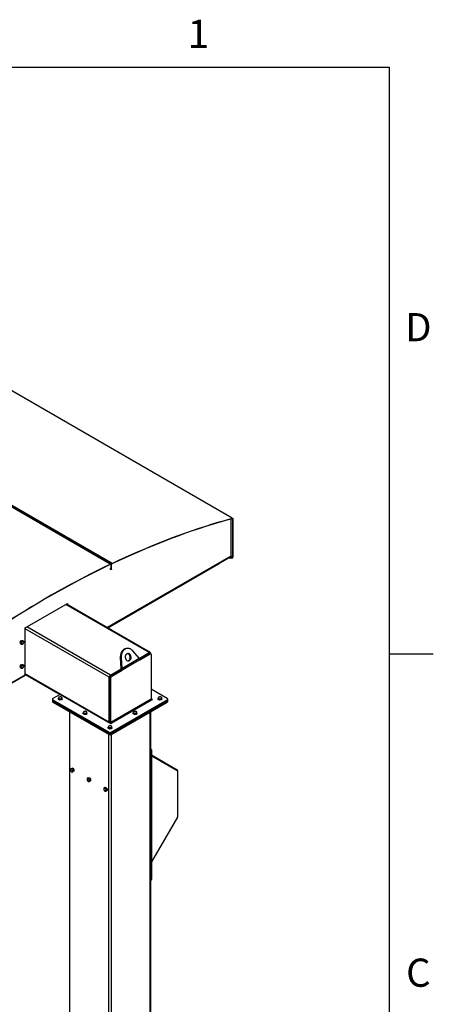
# Model space of a CAD drawing. Units: inches. Extents: x 3 to 813, y 3 to 526.
# Drawn here: x 728 to 813, y 324 to 526 of the extents above; entities that cross this region are included whole.
import ezdxf

# ---------------------------------------------------------------- set-up
doc = ezdxf.new("R2010")
doc.units = ezdxf.units.IN
doc.header["$LTSCALE"] = 24
doc.header["$MEASUREMENT"] = 0
doc.styles.add('SLDTEXTSTYLE0', font='TXT', dxfattribs={"width": 0.75})

msp = doc.modelspace()

# ---------------------------------------------------------------- linework, layer by layer
at = {"color": 7, "linetype": 'Continuous'}
for p, q in [((12, 516), (804, 516)), ((804, 516), (804, 12)), ((804, 396), (813, 396))]:
    msp.add_line(p, q, dxfattribs=at)
at = {"color": 7, "linetype": 'Continuous', "lineweight": 25}
for p, q in [((771.8758244, 423.7312524), (675.1436168, 479.5735673)), ((771.9242725, 423.7271129), (675.1920648, 479.5694278)), ((650.2830193, 470.1991177), (747.015227, 414.3568029)), ((747.2802039, 414.4829223), (650.5479962, 470.3252371)), ((734.3689554, 421.7079884), (706.4825678, 437.8064573)), ((771.6153334, 416.0261206), (771.6153334, 423.6230928)), ((771.8680685, 423.6926564), (771.8758244, 423.7312524)), ((771.9555931, 423.6578868), (771.9250461, 423.6402524)), ((771.9250461, 423.6402524), (771.9250461, 415.7126957)), ((771.9555931, 423.6578868), (771.9555931, 415.7303301)), ((734.3689554, 421.7079884), (734.465303, 421.7538463)), ((734.4835039, 421.641858), (734.5798543, 421.6877173)), ((746.6726134, 414.6052378), (734.4839964, 421.6415766)), ((746.3179431, 401.3309175), (771.5571481, 415.9012004)), ((771.7952055, 415.576018), (770.8223062, 415.4769853)), ((771.7952055, 415.6112926), (770.8964909, 415.5198112)), ((771.7952055, 415.576018), (771.7952055, 415.6112926)), ((771.9021247, 415.6364731), (771.9010444, 415.6370968)), ((771.9224228, 415.6242422), (771.9010444, 415.6370968)), ((771.9235032, 415.6236185), (771.9021247, 415.6364731)), ((771.9235032, 415.6236185), (771.9224228, 415.6242422)), ((771.9250461, 415.7126957), (771.9555931, 415.7303301)), ((769.0697489, 414.3358811), (746.4299967, 401.2662303)), ((746.768961, 414.6510958), (746.6726134, 414.6052378)), ((746.8835123, 414.5849667), (746.7871619, 414.5391074)), ((747.0973671, 414.3600327), (746.7876544, 414.5388261)), ((746.7958853, 413.4556341), (747.1055981, 413.2768408)), ((747.0125841, 414.3201349), (747.015227, 414.3568029)), ((747.1361451, 414.2743241), (747.1055981, 414.2566897)), ((747.1055981, 413.2768408), (747.1055981, 414.2566897)), ((747.1055981, 413.2768408), (747.1361451, 413.2944752)), ((747.1361451, 413.2676506), (747.1129118, 413.2810629)), ((747.1361451, 413.2944752), (747.1361451, 414.2743241)), ((747.1666921, 414.265134), (747.1361451, 414.2474996)), ((747.1361451, 413.2676506), (747.1361451, 414.2474996)), ((747.1666921, 413.285285), (747.1361451, 413.2676506)), ((747.1666921, 413.285285), (747.1666921, 414.265134)), ((747.2775066, 414.4462284), (747.2802039, 414.4829223)), ((769.0697489, 414.4652555), (769.0697489, 414.3358811)), ((769.0918107, 414.356062), (769.0697489, 414.3433261)), ((769.0918107, 414.4779914), (769.0918107, 414.356062)), ((729.533641, 401.3109004), (738.1780214, 406.301195)), ((755.0889351, 396.2675316), (737.9431292, 406.1655946)), ((738.0634701, 406.235066), (738.0634701, 406.0961233)), ((738.1780214, 406.301195), (738.1780214, 406.0299942)), ((729.533641, 391.7328767), (729.533641, 401.3109004)), ((728.5102025, 398.3918618), (728.7284792, 398.7116429)), ((728.7284792, 398.7116429), (728.9829392, 398.7371372)), ((728.7284792, 398.7116429), (728.9345885, 398.5926585)), ((728.9829392, 398.7371372), (729.1890484, 398.6181528)), ((728.5102025, 398.3918618), (728.7163117, 398.2728774)), ((728.5463857, 398.097575), (728.5102025, 398.3918618)), ((728.5463857, 398.097575), (728.7524949, 397.9785907)), ((750.4170488, 397.1049378), (750.2333371, 397.0885112)), ((749.1579115, 395.2609486), (748.9741997, 395.244522)), ((748.9741997, 395.244522), (749.0996603, 393.0101246)), ((749.1579115, 395.2609486), (749.283372, 393.0265512)), ((749.283372, 393.0265512), (752.84674, 395.0836397)), ((752.953107, 394.7568078), (749.3191066, 392.658944)), ((752.84674, 395.0836397), (751.5097248, 396.6186215)), ((752.8542394, 395.0671363), (754.9014504, 396.248966)), ((752.8977543, 394.9697758), (754.8484174, 396.0958696)), ((752.953107, 394.7568078), (755.0605494, 395.9734084)), ((754.8484174, 396.0958696), (755.0605494, 395.9734084)), ((755.2105372, 395.9882608), (754.9984052, 396.110722)), ((755.1666154, 396.0958398), (755.1666154, 396.0136163)), ((755.2726814, 395.8509074), (755.2726814, 386.7530096)), ((728.5102025, 393.4926169), (728.7284792, 393.812398)), ((728.5102025, 393.4926169), (728.7163117, 393.3736326)), ((728.5463857, 393.1983301), (728.5102025, 393.4926169)), ((728.5463857, 393.1983301), (728.7524949, 393.0793458)), ((728.7284792, 393.812398), (728.9829392, 393.8378923)), ((728.7284792, 393.812398), (728.9345885, 393.6934136)), ((728.9829392, 393.8378923), (729.1890484, 393.718908)), ((746.9464991, 391.6566704), (749.1286758, 392.9164142)), ((746.9995321, 391.5648046), (749.1069745, 392.7814052)), ((747.2116641, 391.4423434), (749.3191066, 392.658944)), ((749.0996603, 393.0101246), (749.283372, 393.0265512)), ((749.1069745, 392.7814052), (749.3191066, 392.658944)), ((696.4060419, 372.5173903), (729.4777112, 391.6092586)), ((729.533641, 391.7836115), (736.6288488, 387.6876352)), ((746.681334, 382.011307), (746.681334, 391.1973911)), ((746.7874001, 391.1973811), (746.9995321, 391.0749199)), ((746.7874001, 382.0994834), (746.7874001, 391.1973811)), ((746.9995321, 391.5648046), (747.2116641, 391.4423434)), ((746.9995321, 381.9770222), (746.9995321, 391.0749199)), ((758.5734559, 386.8558627), (755.2726814, 388.7613593)), ((735.1001525, 386.7334015), (735.1001525, 386.4884393)), ((736.6729447, 387.7130913), (735.1880204, 386.8558627)), ((735.1880204, 386.6109403), (746.6686061, 379.9833393)), ((735.1880204, 386.3659781), (735.1880204, 386.6109403)), ((736.2968469, 386.6752253), (736.2968469, 386.9132327)), ((736.5721696, 386.5162849), (736.2968469, 386.6752253)), ((736.5721696, 386.5162849), (736.5721696, 386.7542923)), ((736.6729447, 387.7130913), (746.9571057, 381.7761715)), ((736.9482673, 386.5744611), (736.9482673, 386.8124685)), ((737.0490424, 386.7915777), (736.9482673, 386.5744611)), ((737.0490424, 386.7915777), (737.0490424, 387.0295851)), ((755.2726814, 386.7530096), (746.9995321, 381.9770222)), ((747.0758996, 381.8447497), (755.349049, 386.6207372)), ((747.0928702, 379.9833393), (758.5734559, 386.6109403)), ((755.4678429, 386.6893155), (755.2726814, 386.8019798)), ((756.7124339, 386.6752253), (756.7124339, 386.9132327)), ((756.9877566, 386.5162849), (756.7124339, 386.6752253)), ((756.9877566, 386.5162849), (756.9877566, 386.7542923)), ((757.3638543, 386.5744611), (757.3638543, 386.8124685)), ((757.4646294, 386.7915777), (757.3638543, 386.5744611)), ((757.4646294, 386.7915777), (757.4646294, 387.0295851)), ((758.5734559, 386.3659781), (758.5734559, 386.6109403)), ((758.6613239, 386.4884393), (758.6613239, 386.7334015)), ((735.1001525, 386.4884393), (735.1001525, 386.243477)), ((735.1880204, 386.3659781), (746.6686061, 379.738377)), ((735.1880204, 386.1210158), (735.1880204, 386.3659781)), ((735.1880204, 386.1210158), (746.6686061, 379.4934148)), ((736.9482673, 386.5744611), (736.5721696, 386.5162849)), ((747.0928702, 379.738377), (758.5734559, 386.3659781)), ((747.0928702, 379.4934148), (758.5734559, 386.1210158)), ((757.3638543, 386.5744611), (756.9877566, 386.5162849)), ((758.5734559, 386.1210158), (758.5734559, 386.3659781)), ((758.6613239, 386.243477), (758.6613239, 386.4884393)), ((738.5507869, 384.1797321), (738.5507869, 279.56242)), ((741.4007437, 383.7288084), (741.4007437, 383.9668158)), ((741.6760663, 383.569868), (741.4007437, 383.7288084)), ((741.6760663, 383.569868), (741.6760663, 383.8078754)), ((742.0521641, 383.6280443), (741.6760663, 383.569868)), ((742.0521641, 383.6280443), (742.0521641, 383.8660516)), ((742.1529391, 383.8451609), (742.0521641, 383.6280443)), ((742.1529391, 383.8451609), (742.1529391, 384.0831682)), ((751.6085372, 383.7288084), (751.6085372, 383.9668158)), ((751.8838598, 383.569868), (751.6085372, 383.7288084)), ((751.8838598, 383.569868), (751.8838598, 383.8078754)), ((752.2599575, 383.6280443), (751.8838598, 383.569868)), ((752.2599575, 383.6280443), (752.2599575, 383.8660516)), ((752.3607326, 383.8451609), (752.2599575, 383.6280443)), ((752.3607326, 383.8451609), (752.3607326, 384.0831682)), ((755.2106894, 292.1813958), (755.2106894, 384.1797321)), ((746.5046404, 380.7823916), (746.5046404, 381.0203989)), ((746.7799631, 380.6234512), (746.5046404, 380.7823916)), ((746.7799631, 380.6234512), (746.7799631, 380.8614585)), ((747.1560608, 380.6816274), (746.7799631, 380.6234512)), ((746.9995321, 381.9770222), (746.7874001, 382.0994834)), ((747.1560608, 380.6816274), (747.1560608, 380.9196348)), ((747.2568359, 380.898744), (747.1560608, 380.6816274)), ((747.2568359, 380.898744), (747.2568359, 381.1367514)), ((746.6686061, 379.738377), (746.6686061, 379.9833393)), ((746.6686061, 379.4934148), (746.6686061, 379.738377)), ((747.0928702, 379.738377), (747.0928702, 379.9833393)), ((747.0928702, 379.4934148), (747.0928702, 379.738377)), ((755.2106894, 376.6602057), (755.2210571, 376.6428429)), ((755.3532916, 376.3402781), (755.2387403, 376.274149)), ((755.2387403, 376.274149), (755.2387403, 349.8182267)), ((755.3532916, 376.3402781), (755.3532916, 349.8843558)), ((755.3532916, 375.3531183), (760.6242273, 372.3092827)), ((755.3532916, 375.1660682), (760.6577786, 372.1028576)), ((738.9987716, 372.5668343), (738.7926624, 372.44785)), ((738.9987716, 372.5668343), (739.2297976, 372.606409)), ((739.2297976, 372.606409), (739.0236883, 372.4874247)), ((739.2297976, 372.606409), (739.4750109, 372.3202835)), ((739.4750109, 372.3202835), (739.2689016, 372.2012991)), ((739.4891982, 371.9945832), (739.283089, 371.8755989)), ((739.4750109, 372.3202835), (739.4891982, 371.9945832)), ((742.3996611, 370.6179419), (742.1935518, 370.4989576)), ((742.3996611, 370.6179419), (742.6380975, 370.6392617)), ((742.6380975, 370.6392617), (742.4319882, 370.5202774)), ((742.6380975, 370.6392617), (742.8765339, 370.3426491)), ((760.6801462, 372.0534129), (760.6801462, 372.185671)), ((760.6801462, 372.0534129), (760.6801462, 362.7021224)), ((742.8765339, 370.3426491), (742.6704246, 370.2236648)), ((742.8765339, 370.0247167), (742.6704246, 369.9057323)), ((742.8765339, 370.3426491), (742.8765339, 370.0247167)), ((745.7937736, 368.6585625), (745.5876644, 368.5395781)), ((745.7937736, 368.6585625), (746.03221, 368.6798823)), ((746.03221, 368.6798823), (745.8261008, 368.5608979)), ((746.03221, 368.6798823), (746.2706464, 368.3832696)), ((746.2706464, 368.3832696), (746.0645372, 368.2642853)), ((746.2706464, 368.0653372), (746.0645372, 367.9463529)), ((746.2706464, 368.3832696), (746.2706464, 368.0653372)), ((760.6577786, 362.6268527), (755.3532916, 353.4392117)), ((755.2106894, 349.7005549), (755.2911474, 349.7470023)), ((755.2387403, 349.8182267), (755.3532916, 349.8843558))]:
    msp.add_line(p, q, dxfattribs=at)
at = {"color": 8, "linetype": 'Continuous', "lineweight": 25}
for p, q in [((771.9250461, 423.6402524), (771.8451553, 423.6863723)), ((746.2388399, 401.3765828), (771.6153334, 416.0261206)), ((771.7952055, 415.6112926), (771.425082, 415.8249603)), ((771.9250461, 415.7126957), (771.5756006, 415.9144263)), ((747.0033372, 414.3157237), (747.1055981, 414.2566897)), ((754.9014504, 396.248966), (737.8333069, 406.1021955)), ((746.681334, 391.1973911), (729.533641, 401.0965435)), ((746.9464991, 391.6566704), (729.8783556, 401.5098999)), ((696.4060419, 372.6087208), (729.533641, 391.7328767)), ((746.681334, 382.011307), (729.533641, 391.9104594)), ((755.4678429, 386.6893155), (755.4678429, 386.6207372)), ((738.6606218, 279.4093434), (738.6606218, 384.1163257)), ((755.1008545, 292.1179894), (755.1008545, 384.1163257)), ((747.0758996, 381.8447497), (747.0758996, 381.7761715)), ((746.6155731, 287.2195407), (746.6155731, 379.5240301)), ((747.1459032, 287.5256938), (747.1459032, 379.5240301)), ((760.5432366, 372.1690027), (760.6242273, 372.3092827)), ((760.5972459, 372.1378137), (760.6801462, 372.185671))]:
    msp.add_line(p, q, dxfattribs=at)
at = {"color": 7, "linetype": 'Continuous', "lineweight": 25, "flags": 128}
for points in [[(747.2775066, 414.4462284), (748.6598666, 415.0952167), (750.0409595, 415.7285552), (751.4206647, 416.3461885), (752.7988614, 416.9480627), (754.1754293, 417.534125), (755.5502479, 418.1043243), (756.923197, 418.6586107), (758.2941568, 419.1969358), (759.6630073, 419.7192526), (761.0296288, 420.2255152), (762.3939019, 420.7156796), (763.7557073, 421.1897028), (765.114926, 421.6475434), (766.4714392, 422.0891614), (767.8251282, 422.5145181), (769.1758748, 422.9235765), (770.5235608, 423.3163007), (771.8680685, 423.6926564)], [(747.2802039, 414.4829223), (748.6628483, 415.1320441), (750.0442253, 415.7655129), (751.4242143, 416.3832733), (752.8026946, 416.9852712), (754.1795456, 417.5714541), (755.554647, 418.1417707), (756.9278786, 418.6961712), (758.2991204, 419.234607), (759.6682525, 419.7570312), (761.0351551, 420.263398), (762.3997089, 420.7536632), (763.7617944, 421.2277839), (765.1212928, 421.6857187), (766.478085, 422.1274275), (767.8320525, 422.5528718), (769.1830769, 422.9620143), (770.5310402, 423.3548193), (771.8758244, 423.7312524)], [(771.8680685, 423.6926564), (771.8798861, 423.694669), (771.8908636, 423.6940299), (771.9007054, 423.6907562), (771.9091466, 423.684936), (771.91596, 423.6767261), (771.920962, 423.6663474), (771.9240182, 423.6540794), (771.9250461, 423.6402524)], [(771.8758244, 423.7312524), (771.8923691, 423.7340701), (771.9077375, 423.7331753), (771.9215161, 423.7285921), (771.9333338, 423.7204439), (771.9428725, 423.70895), (771.9498754, 423.6944199), (771.954154, 423.6772447), (771.9555931, 423.6578868)], [(747.015227, 414.3568029), (745.6654982, 413.7058177), (744.3148132, 413.0400634), (742.9632845, 412.3595952), (741.6110242, 411.6644698), (740.2581449, 410.9547449), (738.904759, 410.2304795), (737.550979, 409.4917339), (736.1969176, 408.7385694), (734.8426873, 407.9710488), (733.4884007, 407.1892358), (732.1341704, 406.3931954), (730.780109, 405.5829938), (729.4263291, 404.7586984), (728.0729432, 403.9203777), (726.7200638, 403.0681014), (725.3678036, 402.2019403), (724.0162748, 401.3219666), (722.6655899, 400.4282533), (721.3158611, 399.5208747)], [(747.0125841, 414.3201349), (745.663133, 413.6692837), (744.3127258, 413.0036662), (742.961475, 412.323338), (741.6094929, 411.6283556), (740.2568918, 410.9187766), (738.9037842, 410.1946602), (737.5502828, 409.4560665), (736.1964998, 408.703057), (734.8425481, 407.9356942), (733.48854, 407.154042), (732.1345882, 406.3581653), (730.7808053, 405.5481304), (729.4273038, 404.7240045), (728.0741962, 403.8858562), (726.7215952, 403.0337552), (725.369613, 402.1677723), (724.0183622, 401.2879795), (722.6679551, 400.39445), (721.3185039, 399.4872581)], [(747.1055981, 414.2566897), (747.1038508, 414.2773701), (747.098669, 414.2953234), (747.0902304, 414.3099334), (747.0788247, 414.3206988), (747.0648433, 414.32725), (747.0487661, 414.3293623), (747.0311448, 414.3269632), (747.0125841, 414.3201349)], [(747.1361451, 414.2743241), (747.1338737, 414.3012086), (747.1271373, 414.3245479), (747.1161671, 414.3435409), (747.1013397, 414.3575359), (747.0831639, 414.3660525), (747.0622635, 414.3687985), (747.0393558, 414.3656796), (747.015227, 414.3568029)], [(750.2333371, 397.0885112), (750.1541236, 397.078572), (750.0177862, 397.0477379), (749.8850684, 397.0000303), (749.7572485, 396.9359087), (749.6355575, 396.8559907), (749.5211673, 396.7610459), (749.4151795, 396.6519887), (749.3186148, 396.5298693), (749.2324033, 396.3958638), (749.1573752, 396.2512628), (749.094253, 396.0974589), (749.0436446, 395.9359332), (749.0060376, 395.7682414), (748.9817939, 395.5959984), (748.9711471, 395.4208631), (748.9741997, 395.244522)], [(751.5097248, 396.6186215), (751.3998638, 396.7333035), (751.2820817, 396.8342984), (751.1575126, 396.9206336), (751.0273564, 396.9914777), (750.8928664, 397.0461484), (750.7553378, 397.0841191), (750.6160952, 397.1050242), (750.4764795, 397.1086624), (750.3378354, 397.0949986), (750.2014979, 397.0641645), (750.0687801, 397.0164569), (749.9409603, 396.9523353), (749.8192692, 396.8724173), (749.704879, 396.7774725), (749.5988912, 396.6684153), (749.5023266, 396.5462959), (749.416115, 396.4122904), (749.3410869, 396.2676894), (749.2779647, 396.1138855), (749.2273564, 395.9523598), (749.1897493, 395.784668), (749.1655056, 395.612425), (749.1548588, 395.4372897), (749.1579115, 395.2609486)], [(750.3121913, 395.9955259), (750.2361114, 395.9422627), (750.1676543, 395.8749226), (750.1083493, 395.7950097), (750.0595212, 395.7043092), (750.0222606, 395.6048471), (749.9973999, 395.4988454), (749.9854945, 395.3886719), (749.9868104, 395.2767877), (750.001318, 395.1656921), (750.0286934, 395.0578667), (750.068325, 394.9557204), (750.1193275, 394.8615347), (750.1805617, 394.7774137), (750.2506596, 394.7052365), (750.3280553, 394.6466155), (750.41102, 394.60286), (750.4977004, 394.5749476), (750.5861602, 394.5635017), (750.6744233, 394.5687781), (750.7605181, 394.5906589), (750.8425214, 394.6286552), (750.9186013, 394.6819183), (750.9870584, 394.7492585), (751.0463634, 394.8291714), (751.0951916, 394.9198719), (751.1324522, 395.0193339), (751.1573128, 395.1253357), (751.1692182, 395.2355092), (751.1679024, 395.3473934), (751.1533948, 395.458489), (751.1260194, 395.5663143), (751.0863877, 395.6684607), (751.0353852, 395.7626463), (750.9741511, 395.8467673), (750.9040532, 395.9189445), (750.8266574, 395.9775656), (750.7436927, 396.021321), (750.6570123, 396.0492335), (750.5685525, 396.0606793), (750.4802894, 396.0554029), (750.3941946, 396.0335222), (750.3121913, 395.9955259)], [(750.5514785, 394.5659928), (750.5768064, 394.5742323), (750.6588097, 394.6122286), (750.7348896, 394.6654917), (750.8033467, 394.7328319), (750.8626517, 394.8127448), (750.9114799, 394.9034453), (750.9487404, 395.0029073), (750.9736011, 395.1089091), (750.9855065, 395.2190826), (750.9841907, 395.3309668), (750.969683, 395.4420624), (750.9423076, 395.5498877), (750.902676, 395.6520341), (750.8516735, 395.7462197), (750.7904393, 395.8303407), (750.7203415, 395.9025179), (750.6429457, 395.961139), (750.559981, 396.0048944), (750.4733006, 396.0328069), (750.4195225, 396.0417616)], [(755.349049, 386.6207372), (755.3763005, 386.6102254), (755.4084459, 386.6065342), (755.4405913, 386.6102254), (755.4678429, 386.6207372), (755.4860518, 386.6364692), (755.4924459, 386.6550263), (755.4860518, 386.6735835), (755.4678429, 386.6893155)], [(746.69284, 381.9287288), (746.6864291, 381.9545111), (746.681334, 382.011307)], [(746.9571057, 381.7761715), (746.9843572, 381.7656597), (747.0165027, 381.7619684), (747.0486481, 381.7656597), (747.0758996, 381.7761715), (747.0941085, 381.7919035), (747.1005027, 381.8104606), (747.0941085, 381.8290178), (747.0758996, 381.8447497)]]:
    msp.add_lwpolyline(points, dxfattribs=at)
at = {"color": 7, "linetype": 'Continuous', "lineweight": 25}
for centre, radius, start, end in [((771.4868983, 416.0097683), 0.1294719, 304.056350809, 7.255829584), ((771.7688208, 415.7181176), 0.1563194, 328.513859398, 358.012312802), ((771.7368776, 415.7379207), 0.2188472, 328.513859398, 358.012312801), ((747.4191471, 414.2361135), 0.283231, 119.377735236, 177.696060637), ((747.384386, 414.2563755), 0.21787, 119.377735236, 177.696060637), ((729.2305327, 398.1396509), 0.4755559, 143.806428718, 183.159542348), ((728.8894816, 398.1123317), 0.1337866, 179.525374152, 274.948127213), ((729.1629265, 398.235705), 0.3662095, 102.5880761, 149.698893984), ((728.8212094, 398.3364504), 0.3662095, 282.5880761, 329.698893984), ((729.0946543, 398.4598236), 0.1337866, 359.525374151, 94.948127214), ((728.7536033, 398.4325044), 0.4755559, 323.806428718, 3.159542348), ((754.9362934, 395.9732052), 0.1508932, 65.692880954, 125.617577475), ((755.0049625, 396.1220625), 0.1637659, 350.785963009, 129.203285236), ((755.1433591, 395.8718855), 0.1310128, 350.78596301, 129.203285236), ((729.2305327, 393.2404061), 0.4755559, 143.806428718, 183.159542348), ((728.8894816, 393.2130868), 0.1337866, 179.525374152, 274.948127213), ((729.1629265, 393.3364601), 0.3662095, 102.5880761, 149.698893984), ((728.8212094, 393.4372055), 0.3662095, 282.5880761, 329.698893984), ((729.0946543, 393.5605788), 0.1337866, 359.525374152, 94.948127213), ((728.7536033, 393.5332595), 0.4755559, 323.806428718, 3.159542348), ((729.4052059, 391.7165244), 0.1294719, 304.056350809, 7.255829585), ((747.2570401, 391.1711933), 0.5763018, 122.60547834, 177.394521514), ((747.2479649, 391.1764229), 0.4610414, 122.60547834, 177.394521514), ((747.4600969, 391.0539617), 0.4610414, 122.60547834, 177.394521514), ((735.2344985, 386.7334015), 0.1309846, 110.7834208, 249.2165792), ((736.4870115, 386.9969925), 0.1482466, 160.538998088, 249.257924801), ((736.6041065, 386.876757), 0.3078251, 93.433502327, 146.56112114), ((736.6723723, 387.3180816), 0.5176178, 242.642825155, 279.771096979), ((736.673517, 386.6739205), 0.5176178, 62.642825155, 99.77109698), ((736.7417828, 387.1152451), 0.3078251, 273.433502328, 326.561121139), ((736.8588778, 386.9950096), 0.1482466, 340.538998088, 69.257924801), ((755.4384848, 386.7605546), 0.1659749, 182.605478486, 237.39452166), ((756.9025985, 386.9969925), 0.1482466, 160.538998088, 249.257924801), ((757.0196935, 386.876757), 0.3078251, 93.433502327, 146.56112114), ((757.0879593, 387.3180816), 0.5176178, 242.642825155, 279.771096979), ((757.089104, 386.6739205), 0.5176178, 62.642825155, 99.77109698), ((757.1573698, 387.1152451), 0.3078251, 273.433502328, 326.561121139), ((757.2744648, 386.9950096), 0.1482466, 340.538998088, 69.257924801), ((758.5269778, 386.7334015), 0.1309846, 290.783420799, 69.216579201), ((735.2502896, 386.5034112), 0.1508818, 185.694799251, 245.625341706), ((735.2502896, 386.2584489), 0.1508818, 185.694799251, 245.625341706), ((758.5111867, 386.5034112), 0.1508818, 294.374658294, 354.305200749), ((758.5111867, 386.2584489), 0.1508818, 294.374658294, 354.305200749), ((741.5909083, 384.0505756), 0.1482466, 160.538998088, 249.257924801), ((741.7080033, 383.9303401), 0.3078251, 93.433502327, 146.56112114), ((741.776269, 384.3716647), 0.5176178, 242.642825155, 279.771096979), ((741.7774138, 383.7275036), 0.5176178, 62.642825155, 99.77109698), ((741.8456795, 384.1688282), 0.3078251, 273.433502328, 326.561121139), ((741.9627745, 384.0485927), 0.1482466, 340.538998088, 69.257924801), ((751.7987018, 384.0505756), 0.1482466, 160.538998088, 249.257924801), ((751.9157968, 383.9303401), 0.3078251, 93.433502327, 146.56112114), ((751.9840625, 384.3716647), 0.5176178, 242.642825155, 279.771096979), ((751.9852073, 383.7275036), 0.5176178, 62.642825155, 99.77109698), ((752.053473, 384.1688282), 0.3078251, 273.433502328, 326.561121139), ((752.170568, 384.0485927), 0.1482466, 340.538998088, 69.257924801), ((746.694805, 381.1041588), 0.1482466, 160.538998088, 249.257924801), ((746.8119, 380.9839233), 0.3078251, 93.433502327, 146.56112114), ((746.8801658, 381.4252478), 0.5176178, 242.642825155, 279.771096979), ((747.3721154, 382.119041), 0.5850424, 181.915713481, 210.047756878), ((746.8813105, 380.7810868), 0.5176178, 62.642825155, 99.77109698), ((746.9495763, 381.2224113), 0.3078251, 273.433502328, 326.561121139), ((747.1653354, 381.9845672), 0.1659749, 182.605478486, 237.39452166), ((747.0666713, 381.1021758), 0.1482466, 340.538998088, 69.257924801), ((746.8807382, 380.3927526), 0.4611066, 242.609672237, 297.390327763), ((746.8807382, 380.1477903), 0.4611066, 242.609672237, 297.390327763), ((746.8807382, 379.9028281), 0.4611066, 242.609672237, 297.390327763), ((754.8888048, 376.3184495), 0.4649994, 2.690635274, 46.193434973), ((754.8442659, 376.2657448), 0.3945639, 1.220493719, 21.770055518), ((738.9318535, 372.3051457), 0.1567865, 106.669566117, 191.94104701), ((739.3067795, 372.3162502), 0.5301112, 184.711705612, 221.240044773), ((738.8898362, 372.1694408), 0.2859177, 34.665858558, 90.592598196), ((739.1433226, 372.1294199), 0.2859177, 214.665858558, 270.592598197), ((738.7263793, 371.9826105), 0.5301112, 4.711705612, 41.240044773), ((739.1013052, 371.993715), 0.1567865, 286.669566118, 11.94104701), ((742.3186165, 370.3515386), 0.14829, 100.546777829, 189.251879178), ((742.2730619, 370.1900921), 0.3077825, 33.434914645, 86.570461888), ((760.5449681, 372.1989738), 0.1358311, 354.379621036, 54.301961471), ((760.6260749, 372.058734), 0.0543324, 354.379621037, 54.301961471), ((742.6892729, 370.3515302), 0.5175664, 182.639287361, 219.772072379), ((742.548322, 370.1900096), 0.3077825, 213.434914645, 266.570461888), ((742.132111, 370.0285716), 0.5175664, 2.639287361, 39.772072379), ((742.5027674, 370.0285631), 0.14829, 280.546777829, 9.251879179), ((745.712729, 368.3921591), 0.14829, 100.546777829, 189.251879178), ((745.6671744, 368.2307126), 0.3077825, 33.434914645, 86.570461888), ((746.0833854, 368.3921507), 0.5175664, 182.639287361, 219.772072379), ((745.9424345, 368.2306302), 0.3077825, 213.434914645, 266.570461888), ((745.5262235, 368.0691921), 0.5175664, 2.639287361, 39.772072379), ((745.8968799, 368.0691837), 0.14829, 280.546777829, 9.251879179), ((760.5244139, 362.7074423), 0.1558231, 328.856272201, 358.043501357), ((755.0577754, 349.8098213), 0.18116, 327.57379645, 2.659360711), ((755.2105859, 349.8661866), 0.1438577, 304.056350777, 7.255829617)]:
    msp.add_arc(centre, radius, start, end, dxfattribs=at)
for major_axis, ratio, start_param, end_param in [((0.151228, 0.0013166), 0.5830989446, 4.7073126896, 5.482506063), ((0.1803958, 0.0335532), 0.6665693714, 4.5890382187, 5.364231592)]:
    msp.add_ellipse((771.7952055, 415.699479), major_axis=major_axis, ratio=ratio, start_param=start_param, end_param=end_param, dxfattribs=at)
for points, knots in [([(728.8467464, 398.4204739), (728.8441372, 398.4166948), (728.8069793, 398.3628766), (728.7599959, 398.3162396), (728.7163117, 398.2728774)], [0, 0, 0, 0, 0.0702189904, 1, 1, 1, 1]), ([(728.7163117, 398.2728774), (728.7252021, 398.2455445), (728.743146, 398.1903776), (728.7514898, 398.1392407), (728.7556996, 398.11344)], [0, 0, 0, 0, 0.4954579635, 1, 1, 1, 1]), ([(728.7556996, 398.11344), (728.7561073, 398.1099632), (728.7619135, 398.0604495), (728.7570329, 398.0180308), (728.7524949, 397.9785907)], [0, 0, 0, 0, 0.0702189904, 1, 1, 1, 1]), ([(728.7524949, 397.9785907), (728.7931906, 397.9767975), (728.846501, 397.9744485), (728.8905888, 397.9781644), (728.9010212, 397.9790437)], [0, 0, 0, 0, 0.763372799, 1, 1, 1, 1]), ([(728.9345885, 398.5926585), (728.9228162, 398.5632554), (728.8990558, 398.5039101), (728.8642881, 398.4484539), (728.8467464, 398.4204739)], [0, 0, 0, 0, 0.4954579635, 1, 1, 1, 1]), ([(728.9010212, 397.9790437), (728.9321035, 397.9839487), (728.971804, 397.9902138), (729.0006854, 398.0016109), (729.0069549, 398.004085)], [0, 0, 0, 0, 0.7829214902, 1, 1, 1, 1]), ([(729.0831147, 398.5931116), (729.0726824, 398.5922323), (729.0285945, 398.5885163), (728.9752842, 398.5908653), (728.9345885, 398.5926585)], [0, 0, 0, 0, 0.2366272008, 1, 1, 1, 1]), ([(729.0069549, 398.004085), (729.0306317, 398.0266157), (729.0784195, 398.0720903), (729.1176142, 398.1249909), (729.1373895, 398.1516814)], [0, 0, 0, 0, 0.4954579635, 1, 1, 1, 1]), ([(729.1890484, 398.6181528), (729.1827789, 398.6156788), (729.1538975, 398.6042816), (729.1141971, 398.5980166), (729.0831147, 398.5931116)], [0, 0, 0, 0, 0.2170785098, 1, 1, 1, 1]), ([(729.1373895, 398.1516814), (729.1399562, 398.1554851), (729.1765078, 398.2096533), (729.2017562, 398.2688376), (729.2252316, 398.3238661)], [0, 0, 0, 0, 0.0702189904, 1, 1, 1, 1]), ([(729.2284363, 398.4587154), (729.227986, 398.4622168), (729.2215736, 398.5120804), (729.2047193, 398.5670464), (729.1890484, 398.6181528)], [0, 0, 0, 0, 0.0702189904, 1, 1, 1, 1]), ([(729.2252316, 398.3238661), (729.2282458, 398.3443266), (729.2343292, 398.3856229), (729.2304125, 398.4342041), (729.2284363, 398.4587154)], [0, 0, 0, 0, 0.4954579635, 1, 1, 1, 1]), ([(752.84674, 395.0836397), (752.8640162, 395.0475542), (752.8993489, 394.9737537), (752.93592, 394.8622667), (752.9473184, 394.792326), (752.953107, 394.7568078)], [0, 0, 0, 0, 0.3201442599, 0.6547470477, 1, 1, 1, 1]), ([(728.8467464, 393.521229), (728.8441372, 393.51745), (728.8069793, 393.4636318), (728.7599959, 393.4169948), (728.7163117, 393.3736326)], [0, 0, 0, 0, 0.0702189904, 1, 1, 1, 1]), ([(728.7163117, 393.3736326), (728.7252021, 393.3462996), (728.743146, 393.2911327), (728.7514898, 393.2399958), (728.7556996, 393.2141951)], [0, 0, 0, 0, 0.4954579635, 1, 1, 1, 1]), ([(728.7556996, 393.2141951), (728.7561073, 393.2107183), (728.7619135, 393.1612047), (728.7570329, 393.1187859), (728.7524949, 393.0793458)], [0, 0, 0, 0, 0.0702189904, 1, 1, 1, 1]), ([(728.7524949, 393.0793458), (728.7931906, 393.0775526), (728.846501, 393.0752036), (728.8905888, 393.0789196), (728.9010212, 393.0797989)], [0, 0, 0, 0, 0.763372799, 1, 1, 1, 1]), ([(728.9345885, 393.6934136), (728.9228162, 393.6640105), (728.8990558, 393.6046653), (728.8642881, 393.549209), (728.8467464, 393.521229)], [0, 0, 0, 0, 0.4954579635, 1, 1, 1, 1]), ([(728.9010212, 393.0797989), (728.9321035, 393.0847039), (728.971804, 393.0909689), (729.0006854, 393.102366), (729.0069549, 393.1048401)], [0, 0, 0, 0, 0.7829214902, 1, 1, 1, 1]), ([(729.0831147, 393.6938667), (729.0726824, 393.6929874), (729.0285945, 393.6892715), (728.9752842, 393.6916205), (728.9345885, 393.6934136)], [0, 0, 0, 0, 0.2366272008, 1, 1, 1, 1]), ([(729.0069549, 393.1048401), (729.0306317, 393.1273709), (729.0784195, 393.1728455), (729.1176142, 393.225746), (729.1373895, 393.2524366)], [0, 0, 0, 0, 0.4954579635, 1, 1, 1, 1]), ([(729.1890484, 393.718908), (729.1827789, 393.7164339), (729.1538975, 393.7050368), (729.1141971, 393.6987717), (729.0831147, 393.6938667)], [0, 0, 0, 0, 0.2170785098, 1, 1, 1, 1]), ([(729.1373895, 393.2524366), (729.1399562, 393.2562402), (729.1765078, 393.3104084), (729.2017562, 393.3695927), (729.2252316, 393.4246212)], [0, 0, 0, 0, 0.0702189904, 1, 1, 1, 1]), ([(729.2284363, 393.5594705), (729.227986, 393.5629719), (729.2215736, 393.6128355), (729.2047193, 393.6678016), (729.1890484, 393.718908)], [0, 0, 0, 0, 0.0702189904, 1, 1, 1, 1]), ([(729.2252316, 393.4246212), (729.2282458, 393.4450818), (729.2343292, 393.486378), (729.2304125, 393.5349592), (729.2284363, 393.5594705)], [0, 0, 0, 0, 0.4954579635, 1, 1, 1, 1]), ([(749.1069745, 392.7814052), (749.1098517, 392.8046509), (749.1157291, 392.8521366), (749.1133607, 392.9297015), (749.1042732, 392.9830466), (749.0996603, 393.0101246)], [0, 0, 0, 0, 0.3207451933, 0.6552096479, 1, 1, 1, 1]), ([(749.3191066, 392.658944), (749.3213829, 392.6961622), (749.3260382, 392.7722794), (749.3142712, 392.897017), (749.2937788, 392.9829245), (749.283372, 393.0265512)], [0, 0, 0, 0, 0.3201442599, 0.6547470477, 1, 1, 1, 1]), ([(736.3472345, 387.0463831), (736.3460397, 387.0437844), (736.3290244, 387.0067755), (736.3123502, 386.9583022), (736.2968469, 386.9132327)], [0, 0, 0, 0, 0.0702189904, 1, 1, 1, 1]), ([(736.2968469, 386.9132327), (736.3315035, 386.9032321), (736.3769029, 386.8901315), (736.4234855, 386.8644351), (736.4345083, 386.8583546)], [0, 0, 0, 0, 0.763372799, 1, 1, 1, 1]), ([(736.397622, 387.1303493), (736.3894389, 387.1195924), (736.3729225, 387.0978814), (736.3558489, 387.0636529), (736.3472345, 387.0463831)], [0, 0, 0, 0, 0.4954579635, 1, 1, 1, 1]), ([(736.5856709, 387.1840295), (736.5812118, 387.1833152), (736.5177099, 387.1731425), (736.4554811, 387.1509673), (736.397622, 387.1303493)], [0, 0, 0, 0, 0.0702189904, 1, 1, 1, 1]), ([(736.4345083, 386.8583546), (736.4709991, 386.8342363), (736.5176078, 386.8034308), (736.5624379, 386.7630567), (736.5721696, 386.7542923)], [0, 0, 0, 0, 0.7829214902, 1, 1, 1, 1]), ([(736.5721696, 386.7542923), (736.6027095, 386.7658898), (736.6643494, 386.7892974), (736.7280692, 386.8017099), (736.7602184, 386.8079726)], [0, 0, 0, 0, 0.4954579635, 1, 1, 1, 1]), ([(736.7737197, 387.1885255), (736.7431798, 387.1906749), (736.6815399, 387.1950132), (736.6178202, 387.1877129), (736.5856709, 387.1840295)], [0, 0, 0, 0, 0.4954579635, 1, 1, 1, 1]), ([(736.7602184, 386.8079726), (736.7646775, 386.8086377), (736.8281794, 386.8181104), (736.8904082, 386.8151868), (736.9482673, 386.8124685)], [0, 0, 0, 0, 0.0702189904, 1, 1, 1, 1]), ([(736.9113811, 387.1336475), (736.9003583, 387.1397279), (736.8537757, 387.1654244), (736.8083764, 387.1785249), (736.7737197, 387.1885255)], [0, 0, 0, 0, 0.2366272008, 1, 1, 1, 1]), ([(737.0490424, 387.0295851), (737.0393107, 387.0383495), (736.9944806, 387.0787236), (736.947872, 387.1095292), (736.9113811, 387.1336475)], [0, 0, 0, 0, 0.2170785098, 1, 1, 1, 1]), ([(736.9482673, 386.8124685), (736.9564505, 386.8369723), (736.9729668, 386.8864292), (736.9900405, 386.9257699), (736.9986549, 386.945619)], [0, 0, 0, 0, 0.4954579635, 1, 1, 1, 1]), ([(736.9986549, 386.945619), (736.9998496, 386.9481685), (737.0168649, 386.9844774), (737.0335391, 387.0078519), (737.0490424, 387.0295851)], [0, 0, 0, 0, 0.0702189904, 1, 1, 1, 1]), ([(756.7628215, 387.0463831), (756.7616267, 387.0437844), (756.7446114, 387.0067755), (756.7279372, 386.9583022), (756.7124339, 386.9132327)], [0, 0, 0, 0, 0.0702189904, 1, 1, 1, 1]), ([(756.7124339, 386.9132327), (756.7470905, 386.9032321), (756.7924899, 386.8901315), (756.8390725, 386.8644351), (756.8500952, 386.8583546)], [0, 0, 0, 0, 0.763372799, 1, 1, 1, 1]), ([(756.813209, 387.1303493), (756.8050258, 387.1195924), (756.7885095, 387.0978814), (756.7714358, 387.0636529), (756.7628215, 387.0463831)], [0, 0, 0, 0, 0.4954579635, 1, 1, 1, 1]), ([(757.0012579, 387.1840295), (756.9967988, 387.1833152), (756.9332969, 387.1731425), (756.8710681, 387.1509673), (756.813209, 387.1303493)], [0, 0, 0, 0, 0.0702189904, 1, 1, 1, 1]), ([(756.8500952, 386.8583546), (756.8865861, 386.8342363), (756.9331948, 386.8034308), (756.9780249, 386.7630567), (756.9877566, 386.7542923)], [0, 0, 0, 0, 0.7829214902, 1, 1, 1, 1]), ([(756.9877566, 386.7542923), (757.0182965, 386.7658898), (757.0799364, 386.7892974), (757.1436561, 386.8017099), (757.1758054, 386.8079726)], [0, 0, 0, 0, 0.4954579635, 1, 1, 1, 1]), ([(757.1893067, 387.1885255), (757.1587668, 387.1906749), (757.0971269, 387.1950132), (757.0334072, 387.1877129), (757.0012579, 387.1840295)], [0, 0, 0, 0, 0.4954579635, 1, 1, 1, 1]), ([(757.1758054, 386.8079726), (757.1802645, 386.8086377), (757.2437664, 386.8181104), (757.3059952, 386.8151868), (757.3638543, 386.8124685)], [0, 0, 0, 0, 0.0702189904, 1, 1, 1, 1]), ([(757.3269681, 387.1336475), (757.3159453, 387.1397279), (757.2693627, 387.1654244), (757.2239633, 387.1785249), (757.1893067, 387.1885255)], [0, 0, 0, 0, 0.2366272008, 1, 1, 1, 1]), ([(757.4646294, 387.0295851), (757.4548977, 387.0383495), (757.4100676, 387.0787236), (757.3634589, 387.1095292), (757.3269681, 387.1336475)], [0, 0, 0, 0, 0.2170785098, 1, 1, 1, 1]), ([(757.3638543, 386.8124685), (757.3720375, 386.8369723), (757.3885538, 386.8864292), (757.4056275, 386.9257699), (757.4142418, 386.945619)], [0, 0, 0, 0, 0.4954579635, 1, 1, 1, 1]), ([(757.4142418, 386.945619), (757.4154366, 386.9481685), (757.4324519, 386.9844774), (757.4491261, 387.0078519), (757.4646294, 387.0295851)], [0, 0, 0, 0, 0.0702189904, 1, 1, 1, 1]), ([(741.4511312, 384.0999663), (741.4499364, 384.0973675), (741.4329211, 384.0603586), (741.416247, 384.0118853), (741.4007437, 383.9668158)], [0, 0, 0, 0, 0.0702189904, 1, 1, 1, 1]), ([(741.4007437, 383.9668158), (741.4354003, 383.9568152), (741.4807996, 383.9437147), (741.5273823, 383.9180182), (741.538405, 383.9119378)], [0, 0, 0, 0, 0.763372799, 1, 1, 1, 1]), ([(741.5015188, 384.1839324), (741.4933356, 384.1731755), (741.4768193, 384.1514645), (741.4597456, 384.117236), (741.4511312, 384.0999663)], [0, 0, 0, 0, 0.4954579635, 1, 1, 1, 1]), ([(741.6895676, 384.2376127), (741.6851086, 384.2368983), (741.6216067, 384.2267256), (741.5593779, 384.2045504), (741.5015188, 384.1839324)], [0, 0, 0, 0, 0.0702189904, 1, 1, 1, 1]), ([(741.538405, 383.9119378), (741.5748959, 383.8878195), (741.6215045, 383.8570139), (741.6663347, 383.8166398), (741.6760663, 383.8078754)], [0, 0, 0, 0, 0.7829214902, 1, 1, 1, 1]), ([(741.6760663, 383.8078754), (741.7066063, 383.8194729), (741.7682462, 383.8428805), (741.8319659, 383.855293), (741.8641152, 383.8615557)], [0, 0, 0, 0, 0.4954579635, 1, 1, 1, 1]), ([(741.8776165, 384.2421086), (741.8470765, 384.244258), (741.7854367, 384.2485963), (741.7217169, 384.241296), (741.6895676, 384.2376127)], [0, 0, 0, 0, 0.4954579635, 1, 1, 1, 1]), ([(741.8641152, 383.8615557), (741.8685742, 383.8622208), (741.9320762, 383.8716935), (741.9943049, 383.8687699), (742.0521641, 383.8660516)], [0, 0, 0, 0, 0.0702189904, 1, 1, 1, 1]), ([(742.0152778, 384.1872306), (742.0042551, 384.1933111), (741.9576724, 384.2190075), (741.9122731, 384.232108), (741.8776165, 384.2421086)], [0, 0, 0, 0, 0.2366272008, 1, 1, 1, 1]), ([(742.1529391, 384.0831682), (742.1432075, 384.0919326), (742.0983773, 384.1323068), (742.0517687, 384.1631123), (742.0152778, 384.1872306)], [0, 0, 0, 0, 0.2170785098, 1, 1, 1, 1]), ([(742.0521641, 383.8660516), (742.0603472, 383.8905554), (742.0768636, 383.9400123), (742.0939372, 383.979353), (742.1025516, 383.9992021)], [0, 0, 0, 0, 0.4954579635, 1, 1, 1, 1]), ([(742.1025516, 383.9992021), (742.1037464, 384.0017517), (742.1207617, 384.0380605), (742.1374358, 384.061435), (742.1529391, 384.0831682)], [0, 0, 0, 0, 0.0702189904, 1, 1, 1, 1]), ([(751.6589247, 384.0999663), (751.6577299, 384.0973675), (751.6407146, 384.0603586), (751.6240405, 384.0118853), (751.6085372, 383.9668158)], [0, 0, 0, 0, 0.0702189904, 1, 1, 1, 1]), ([(751.6085372, 383.9668158), (751.6431938, 383.9568152), (751.6885931, 383.9437147), (751.7351758, 383.9180182), (751.7461985, 383.9119378)], [0, 0, 0, 0, 0.763372799, 1, 1, 1, 1]), ([(751.7093123, 384.1839324), (751.7011291, 384.1731755), (751.6846127, 384.1514645), (751.6675391, 384.117236), (751.6589247, 384.0999663)], [0, 0, 0, 0, 0.4954579635, 1, 1, 1, 1]), ([(751.8973611, 384.2376127), (751.8929021, 384.2368983), (751.8294002, 384.2267256), (751.7671714, 384.2045504), (751.7093123, 384.1839324)], [0, 0, 0, 0, 0.0702189904, 1, 1, 1, 1]), ([(751.7461985, 383.9119378), (751.7826894, 383.8878195), (751.829298, 383.8570139), (751.8741282, 383.8166398), (751.8838598, 383.8078754)], [0, 0, 0, 0, 0.7829214902, 1, 1, 1, 1]), ([(751.8838598, 383.8078754), (751.9143998, 383.8194729), (751.9760396, 383.8428805), (752.0397594, 383.855293), (752.0719087, 383.8615557)], [0, 0, 0, 0, 0.4954579635, 1, 1, 1, 1]), ([(752.08541, 384.2421086), (752.05487, 384.244258), (751.9932302, 384.2485963), (751.9295104, 384.241296), (751.8973611, 384.2376127)], [0, 0, 0, 0, 0.4954579635, 1, 1, 1, 1]), ([(752.0719087, 383.8615557), (752.0763677, 383.8622208), (752.1398697, 383.8716935), (752.2020984, 383.8687699), (752.2599575, 383.8660516)], [0, 0, 0, 0, 0.0702189904, 1, 1, 1, 1]), ([(752.2230713, 384.1872306), (752.2120486, 384.1933111), (752.1654659, 384.2190075), (752.1200666, 384.232108), (752.08541, 384.2421086)], [0, 0, 0, 0, 0.2366272008, 1, 1, 1, 1]), ([(752.3607326, 384.0831682), (752.351001, 384.0919326), (752.3061708, 384.1323068), (752.2595622, 384.1631123), (752.2230713, 384.1872306)], [0, 0, 0, 0, 0.2170785098, 1, 1, 1, 1]), ([(752.2599575, 383.8660516), (752.2681407, 383.8905554), (752.2846571, 383.9400123), (752.3017307, 383.979353), (752.3103451, 383.9992021)], [0, 0, 0, 0, 0.4954579635, 1, 1, 1, 1]), ([(752.3103451, 383.9992021), (752.3115399, 384.0017517), (752.3285552, 384.0380605), (752.3452293, 384.061435), (752.3607326, 384.0831682)], [0, 0, 0, 0, 0.0702189904, 1, 1, 1, 1]), ([(746.555028, 381.1535494), (746.5538332, 381.1509506), (746.5368179, 381.1139417), (746.5201437, 381.0654685), (746.5046404, 381.0203989)], [0, 0, 0, 0, 0.0702189904, 1, 1, 1, 1]), ([(746.5046404, 381.0203989), (746.539297, 381.0103983), (746.5846964, 380.9972978), (746.631279, 380.9716014), (746.6423017, 380.9655209)], [0, 0, 0, 0, 0.763372799, 1, 1, 1, 1]), ([(746.6054155, 381.2375155), (746.5972324, 381.2267586), (746.580716, 381.2050476), (746.5636423, 381.1708191), (746.555028, 381.1535494)], [0, 0, 0, 0, 0.4954579635, 1, 1, 1, 1]), ([(746.7934644, 381.2911958), (746.7890053, 381.2904815), (746.7255034, 381.2803087), (746.6632746, 381.2581336), (746.6054155, 381.2375155)], [0, 0, 0, 0, 0.0702189904, 1, 1, 1, 1]), ([(746.6423017, 380.9655209), (746.6787926, 380.9414026), (746.7254013, 380.9105971), (746.7702314, 380.8702229), (746.7799631, 380.8614585)], [0, 0, 0, 0, 0.7829214902, 1, 1, 1, 1]), ([(746.7799631, 380.8614585), (746.810503, 380.873056), (746.8721429, 380.8964637), (746.9358626, 380.9088762), (746.9680119, 380.9151388)], [0, 0, 0, 0, 0.4954579635, 1, 1, 1, 1]), ([(746.9815132, 381.2956917), (746.9509733, 381.2978412), (746.8893334, 381.3021794), (746.8256137, 381.2948791), (746.7934644, 381.2911958)], [0, 0, 0, 0, 0.4954579635, 1, 1, 1, 1]), ([(746.9680119, 380.9151388), (746.972471, 380.915804), (747.0359729, 380.9252766), (747.0982017, 380.9223531), (747.1560608, 380.9196348)], [0, 0, 0, 0, 0.0702189904, 1, 1, 1, 1]), ([(747.1191746, 381.2408137), (747.1081518, 381.2468942), (747.0615692, 381.2725906), (747.0161698, 381.2856911), (746.9815132, 381.2956917)], [0, 0, 0, 0, 0.2366272008, 1, 1, 1, 1]), ([(747.2568359, 381.1367514), (747.2471042, 381.1455157), (747.2022741, 381.1858899), (747.1556655, 381.2166954), (747.1191746, 381.2408137)], [0, 0, 0, 0, 0.2170785098, 1, 1, 1, 1]), ([(747.1560608, 380.9196348), (747.164244, 380.9441386), (747.1807603, 380.9935954), (747.197834, 381.0329362), (747.2064483, 381.0527852)], [0, 0, 0, 0, 0.4954579635, 1, 1, 1, 1]), ([(747.2064483, 381.0527852), (747.2076431, 381.0553348), (747.2246584, 381.0916436), (747.2413326, 381.1150182), (747.2568359, 381.1367514)], [0, 0, 0, 0, 0.0702189904, 1, 1, 1, 1]), ([(738.7926624, 372.44785), (738.7904391, 372.4347647), (738.7801975, 372.3744857), (738.7792228, 372.3173997), (738.7784597, 372.2727058)], [0, 0, 0, 0, 0.2170785098, 1, 1, 1, 1]), ([(738.7784597, 372.2727058), (738.7792727, 372.2598075), (738.782708, 372.2052988), (738.7963987, 372.1581454), (738.8068497, 372.1221497)], [0, 0, 0, 0, 0.2366272008, 1, 1, 1, 1]), ([(738.8868791, 372.4553432), (738.8841613, 372.4548863), (738.845457, 372.4483793), (738.8180992, 372.448105), (738.7926624, 372.44785)], [0, 0, 0, 0, 0.0702189904, 1, 1, 1, 1]), ([(738.8068497, 372.1221497), (738.8208093, 372.0954795), (738.8489844, 372.0416502), (738.8883158, 371.991896), (738.9081601, 371.9667929)], [0, 0, 0, 0, 0.4954579635, 1, 1, 1, 1]), ([(739.0236883, 372.4874247), (738.9989762, 372.4807749), (738.949099, 372.4673536), (738.9077443, 372.4593708), (738.8868791, 372.4553432)], [0, 0, 0, 0, 0.49545796348, 1, 1, 1, 1]), ([(738.9081601, 371.9667929), (738.9110886, 371.9634129), (738.9527946, 371.9152772), (739.0042348, 371.8742088), (739.052063, 371.8360242)], [0, 0, 0, 0, 0.0702189904, 1, 1, 1, 1]), ([(739.1249987, 372.3320678), (739.1221127, 372.3354724), (739.081013, 372.383958), (739.0513077, 372.4375738), (739.0236883, 372.4874247)], [0, 0, 0, 0, 0.0702189904, 1, 1, 1, 1]), ([(739.052063, 371.8360242), (739.0648706, 371.8358016), (739.0907205, 371.8353523), (739.1276481, 371.8407793), (739.1462797, 371.8435175)], [0, 0, 0, 0, 0.4954579635, 1, 1, 1, 1]), ([(739.2689016, 372.2012991), (739.2430375, 372.221097), (739.190835, 372.2610557), (739.1470766, 372.3082542), (739.1249987, 372.3320678)], [0, 0, 0, 0, 0.4954579635, 1, 1, 1, 1]), ([(739.1462797, 371.8435175), (739.14904, 371.843999), (739.1883506, 371.8508559), (739.2374434, 371.8636776), (739.283089, 371.8755989)], [0, 0, 0, 0, 0.0702189904, 1, 1, 1, 1]), ([(739.254699, 372.0261549), (739.2554621, 372.0708488), (739.2564367, 372.1279349), (739.2666784, 372.1882138), (739.2689016, 372.2012991)], [0, 0, 0, 0, 0.7829214902, 1, 1, 1, 1]), ([(739.283089, 371.8755989), (739.2726379, 371.9115945), (739.2589473, 371.958748), (739.2555119, 372.0132567), (739.254699, 372.0261549)], [0, 0, 0, 0, 0.763372799, 1, 1, 1, 1]), ([(742.1935518, 370.4989576), (742.1848866, 370.4539351), (742.1735354, 370.3949567), (742.1725004, 370.3405673), (742.1722555, 370.3276973)], [0, 0, 0, 0, 0.763372799, 1, 1, 1, 1]), ([(742.2914737, 370.4973234), (742.2886681, 370.4970829), (742.2487126, 370.4936582), (742.2201286, 370.4964043), (742.1935518, 370.4989576)], [0, 0, 0, 0, 0.0702189904, 1, 1, 1, 1]), ([(742.4319882, 370.5202774), (742.4066744, 370.51511), (742.3555826, 370.5046805), (742.3129724, 370.4997906), (742.2914737, 370.4973234)], [0, 0, 0, 0, 0.4954579635, 1, 1, 1, 1]), ([(742.5299101, 370.359677), (742.5271045, 370.3632059), (742.487149, 370.4134623), (742.458565, 370.4688132), (742.4319882, 370.5202774)], [0, 0, 0, 0, 0.0702189904, 1, 1, 1, 1]), ([(742.1722555, 370.3276973), (742.174899, 370.287085), (742.1782754, 370.2352122), (742.1908271, 370.19069), (742.1935518, 370.1810252)], [0, 0, 0, 0, 0.7829214902, 1, 1, 1, 1]), ([(742.1935518, 370.1810252), (742.2069611, 370.1535034), (742.2340255, 370.0979552), (742.2722087, 370.0464243), (742.2914737, 370.0204248)], [0, 0, 0, 0, 0.4954579635, 1, 1, 1, 1]), ([(742.2914737, 370.0204248), (742.2943219, 370.0169204), (742.3348837, 369.9670141), (742.3852026, 369.9242105), (742.4319882, 369.8844125)], [0, 0, 0, 0, 0.0702189904, 1, 1, 1, 1]), ([(742.4319882, 369.8844125), (742.4453975, 369.8827076), (742.4724619, 369.8792664), (742.5106451, 369.8816006), (742.5299101, 369.8827784)], [0, 0, 0, 0, 0.4954579635, 1, 1, 1, 1]), ([(742.6704246, 370.2236648), (742.6451108, 370.2443142), (742.594019, 370.2859916), (742.5514088, 370.3349669), (742.5299101, 370.359677)], [0, 0, 0, 0, 0.4954579635, 1, 1, 1, 1]), ([(742.5299101, 369.8827784), (742.5327583, 369.8830434), (742.5733201, 369.8868181), (742.623639, 369.8966193), (742.6704246, 369.9057323)], [0, 0, 0, 0, 0.0702189904, 1, 1, 1, 1]), ([(742.6491283, 370.0524045), (742.6493732, 370.0652745), (742.6504082, 370.1196639), (742.6617594, 370.1786423), (742.6704246, 370.2236648)], [0, 0, 0, 0, 0.2366272008, 1, 1, 1, 1]), ([(742.6704246, 369.9057323), (742.6676999, 369.9153972), (742.6551482, 369.9599194), (742.6517718, 370.0117922), (742.6491283, 370.0524045)], [0, 0, 0, 0, 0.2170785098, 1, 1, 1, 1]), ([(745.5876644, 368.5395781), (745.5789992, 368.4945556), (745.567648, 368.4355773), (745.566613, 368.3811878), (745.5663681, 368.3683178)], [0, 0, 0, 0, 0.763372799, 1, 1, 1, 1]), ([(745.6855863, 368.5379439), (745.6827806, 368.5377035), (745.6428252, 368.5342787), (745.6142412, 368.5370248), (745.5876644, 368.5395781)], [0, 0, 0, 0, 0.0702189904, 1, 1, 1, 1]), ([(745.8261008, 368.5608979), (745.8007869, 368.5557305), (745.7496952, 368.545301), (745.7070849, 368.5404111), (745.6855863, 368.5379439)], [0, 0, 0, 0, 0.4954579635, 1, 1, 1, 1]), ([(745.9240227, 368.4002975), (745.921217, 368.4038265), (745.8812616, 368.4540828), (745.8526776, 368.5094337), (745.8261008, 368.5608979)], [0, 0, 0, 0, 0.0702189904, 1, 1, 1, 1]), ([(745.5663681, 368.3683178), (745.5690115, 368.3277055), (745.5723879, 368.2758327), (745.5849396, 368.2313105), (745.5876644, 368.2216457)], [0, 0, 0, 0, 0.7829214902, 1, 1, 1, 1]), ([(745.5876644, 368.2216457), (745.6010736, 368.1941239), (745.6281381, 368.1385758), (745.6663213, 368.0870448), (745.6855863, 368.0610453)], [0, 0, 0, 0, 0.4954579635, 1, 1, 1, 1]), ([(745.6855863, 368.0610453), (745.6884345, 368.0575409), (745.7289962, 368.0076346), (745.7793152, 367.964831), (745.8261008, 367.9250331)], [0, 0, 0, 0, 0.0702189904, 1, 1, 1, 1]), ([(745.8261008, 367.9250331), (745.8395101, 367.9233281), (745.8665745, 367.9198869), (745.9047577, 367.9222212), (745.9240227, 367.9233989)], [0, 0, 0, 0, 0.4954579635, 1, 1, 1, 1]), ([(746.0645372, 368.2642853), (746.0392233, 368.2849347), (745.9881316, 368.3266122), (745.9455213, 368.3755874), (745.9240227, 368.4002975)], [0, 0, 0, 0, 0.4954579635, 1, 1, 1, 1]), ([(745.9240227, 367.9233989), (745.9268709, 367.9236639), (745.9674326, 367.9274387), (746.0177516, 367.9372399), (746.0645372, 367.9463529)], [0, 0, 0, 0, 0.0702189904, 1, 1, 1, 1]), ([(746.0432409, 368.093025), (746.0434858, 368.105895), (746.0445208, 368.1602845), (746.055872, 368.2192628), (746.0645372, 368.2642853)], [0, 0, 0, 0, 0.2366272008, 1, 1, 1, 1]), ([(746.0645372, 367.9463529), (746.0618125, 367.9560177), (746.0492607, 368.0005399), (746.0458843, 368.0524127), (746.0432409, 368.093025)], [0, 0, 0, 0, 0.2170785098, 1, 1, 1, 1])]:
    msp.add_open_spline(points, degree=3, knots=knots, dxfattribs=at)

# ---------------------------------------------------------------- texts
at = {"color": 7, "linetype": 'Continuous', "lineweight": 0, "char_height": 5.76, "attachment_point": 2, "style": 'SLDTEXTSTYLE0'}
for s, insert in [('1', (764.942, 525.6789929)), ('D', (809.934, 465.6789929)), ('C', (809.94, 333.6789929))]:
    msp.add_mtext(s, dxfattribs=dict(at, insert=insert))

doc.saveas('drawing.dxf')
